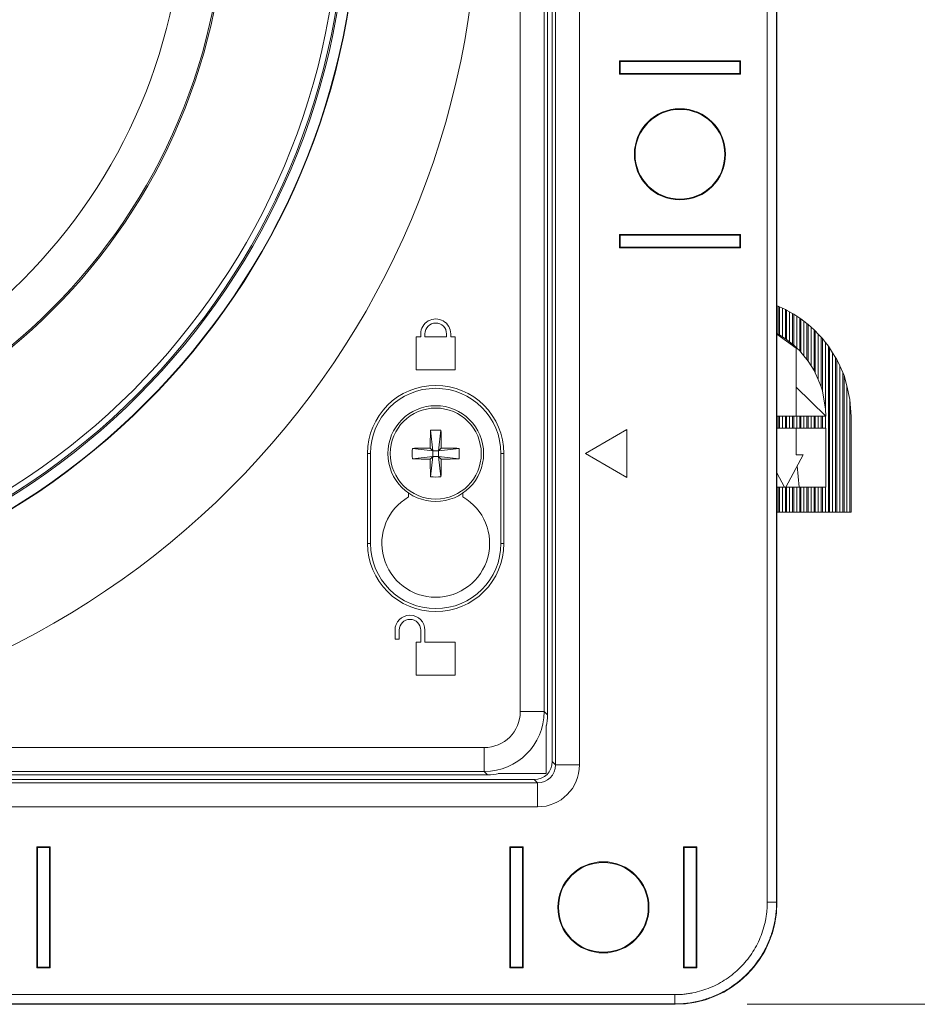
# Model space of a CAD drawing. Units: inches. Extents: x 0 to 33.4, y 0 to 8.5.
# Drawn here: x 1.9 to 2.4, y 1.1 to 1.7 of the extents above; entities that cross this region are included whole.
import ezdxf

# ---------------------------------------------------------------- set-up
doc = ezdxf.new("R2010")
doc.units = ezdxf.units.IN
doc.header["$MEASUREMENT"] = 0
doc.styles.add('SLDTEXTSTYLE0', font='TXT', dxfattribs={"width": 0.75})
doc.dimstyles.new('SLDDIMSTYLE1', dxfattribs={"dimtxt": 0.1377952755905512, "dimasz": 0.13, "dimexe": 0, "dimexo": 0.0625, "dimgap": 0.0344488188976378, "dimtad": 1, "dimlfac": 6, "dimrnd": 1e-09, "dimzin": 4, "dimdsep": 46, "dimtxsty": 'SLDTEXTSTYLE0', "dimsah": 1, "dimcen": 0.09, "dimadec": 0, "dimazin": 1, "dimtfac": 1, "dimtofl": 0, "dimtmove": 0, "dimatfit": 3, "dimfxl": 0, "dimfrac": 2, "dimtolj": 1, "dimtzin": 12, "dimarcsym": 0})

# ---------------------------------------------------------------- blocks, each defined once
blk = doc.blocks.new('_D_1')
at = {"color": 7, "linetype": 'Continuous', "lineweight": 0}
for p, q in [((2.263353571512758, 4.022659724891619), (2.754158725113999, 4.022659724891619)), ((2.714788646373841, 4.022659724891619), (2.714788646373841, 1.122397257700018)), ((2.468048993398032, 2.979790096574999), (2.468048993398031, 3.021774594899825)), ((2.468048993398031, 3.021774594899825), (2.686798993046035, 3.021774594899827)), ((2.686798993046035, 3.021774594899827), (2.686798993046036, 2.979790096575001)), ((2.468048993398035, 2.623436196538995), (2.468048993398035, 2.581451698214169)), ((2.686798993046039, 2.58145169821417), (2.686798993046038, 2.623436196538997)), ((2.468048993398035, 2.581451698214169), (2.686798993046039, 2.58145169821417)), ((2.263353571512758, 1.122397257700018), (2.754158725113999, 1.122397257700018))]:
    blk.add_line(p, q, dxfattribs=at)
for points in [[(2.714788646373841, 4.022659724891619), (2.694788646373841, 3.892659724891619), (2.734788646373841, 3.892659724891619)], [(2.714788646373841, 1.122397257700018), (2.734788646373841, 1.252397257700018), (2.694788646373841, 1.252397257700018)]]:
    blk.add_solid(points, dxfattribs=at)
at = {"color": 7, "linetype": 'Continuous', "lineweight": 0, "char_height": 0.1377952755905512, "attachment_point": 1, "rotation": 90.00000000000041, "style": 'SLDTEXTSTYLE0'}
for s, insert in [('44.2', (2.509171555464192, 2.623436196538995)), ('17.40', (2.509171555464196, 2.081297889366982))]:
    blk.add_mtext(s, dxfattribs=dict(at, insert=insert))

msp = doc.modelspace()

# ---------------------------------------------------------------- linework, layer by layer
at = {"color": 7, "linetype": 'Continuous', "lineweight": 15}
for p, q in [((2.274453490168963, 1.178363489762498), (2.274453490168963, 3.966693492829139)), ((2.279548827755125, 3.966693492829139), (2.279548827755125, 1.178363489762498)), ((2.279749276295103, 1.17816304122252), (2.279749276295103, 3.966893941369117)), ((2.158415966912462, 1.253571587704278), (2.158415966912462, 3.891485394887359)), ((2.171537327741286, 3.891485394887359), (2.171537327741286, 1.253571587704278)), ((2.156602323266525, 1.255385231350215), (2.156602323266525, 3.889671751241422)), ((2.139042263765639, 1.282786311472718), (2.139042263765639, 2.997144032287308)), ((2.152163624594464, 2.99725656793062), (2.152163624594464, 1.282786311472718)), ((2.153942907876369, 2.998298832306255), (2.153942907876369, 1.281007028190813)), ((2.259777900558092, 1.639499372776655), (2.193421439433689, 1.639499372776655)), ((2.193421439433689, 1.639499372776655), (2.193421439433689, 1.632198029762489)), ((2.193791271045759, 1.639129541164585), (2.193791271045759, 1.632567861374559)), ((2.259408068946022, 1.639129541164585), (2.193791271045759, 1.639129541164585)), ((2.259408068946022, 1.639129541164585), (2.259408068946022, 1.632567861374559)), ((2.259777900558092, 1.632198029762489), (2.259777900558092, 1.639499372776655)), ((2.193421439433689, 1.632198029762489), (2.259777900558092, 1.632198029762489)), ((2.193791271045759, 1.632567861374559), (2.259408068946022, 1.632567861374559)), ((2.193791271045759, 1.632198029762489), (2.193791271045759, 1.632567861374559)), ((2.259408068946022, 1.632567861374559), (2.259408068946022, 1.632198029762489)), ((2.193421439433689, 1.544355015821274), (2.193421439433689, 1.537053672807108)), ((2.259777900558092, 1.544355015821274), (2.193421439433689, 1.544355015821274)), ((2.193791271045759, 1.543985184209204), (2.193791271045759, 1.544355015821274)), ((2.259408068946022, 1.543985184209204), (2.193791271045759, 1.543985184209204)), ((2.193791271045759, 1.543985184209204), (2.193791271045759, 1.537423504419179)), ((2.259408068946022, 1.544355015821274), (2.259408068946022, 1.543985184209204)), ((2.259408068946022, 1.543985184209204), (2.259408068946022, 1.537423504419179)), ((2.259777900558092, 1.537053672807108), (2.259777900558092, 1.544355015821274)), ((2.193421439433689, 1.537053672807108), (2.259777900558092, 1.537053672807108)), ((2.193791271045759, 1.537423504419179), (2.259408068946022, 1.537423504419179)), ((2.280405444274106, 1.505032371120047), (2.279749276295103, 1.505295326303241)), ((2.281061612253109, 1.504750000331557), (2.280405444274106, 1.505032371120047)), ((2.280405444274106, 1.505032371120047), (2.280405444274106, 1.489685970352072)), ((2.281061612253109, 1.504750000331557), (2.281061612253109, 1.489306135289473)), ((2.282702032200616, 1.503989910762947), (2.281061612253109, 1.504750000331557)), ((2.282702032200616, 1.503989910762947), (2.282702032200616, 1.488270235154757)), ((2.284342452148122, 1.503207049679941), (2.282702032200616, 1.503989910762947)), ((2.284998620127125, 1.50287127965736), (2.284342452148122, 1.503207049679941)), ((2.284342452148122, 1.503207049679941), (2.284342452148122, 1.487204237863577)), ((2.284998620127125, 1.50287127965736), (2.284998620127125, 1.486740505441235)), ((2.286639040074632, 1.501968136451673), (2.284998620127125, 1.50287127965736)), ((2.286639040074632, 1.501968136451673), (2.286639040074632, 1.485471585564636)), ((2.288279460022138, 1.501047734166983), (2.286639040074632, 1.501968136451673)), ((2.288935628001141, 1.500652780674203), (2.288279460022138, 1.501047734166983)), ((2.288279460022138, 1.501047734166983), (2.288279460022138, 1.484177344181516)), ((2.288935628001141, 1.500652780674203), (2.288935628001141, 1.483611340199388)), ((2.290576047948647, 1.499589236598126), (2.288935628001141, 1.500652780674203)), ((2.290576047948647, 1.499589236598126), (2.290576047948647, 1.482051502935021)), ((2.292216467896154, 1.498514715752015), (2.290576047948647, 1.499589236598126)), ((2.292872635875157, 1.498052629114172), (2.292216467896154, 1.498514715752015)), ((2.292216467896154, 1.498514715752015), (2.292216467896154, 1.480468397964692)), ((2.292872635875157, 1.498052629114172), (2.292872635875157, 1.479769426340354)), ((2.294513055822663, 1.496804726692568), (2.292872635875157, 1.498052629114172)), ((2.294513055822663, 1.496804726692568), (2.294513055822663, 1.477818759413037)), ((2.296153475770169, 1.495552764330992), (2.294513055822663, 1.496804726692568)), ((2.296153475770169, 1.495552764330992), (2.296153475770169, 1.475836422477683)), ((2.296809643749172, 1.495012292697654), (2.296153475770169, 1.495552764330992)), ((2.296809643749172, 1.495012292697654), (2.296809643749172, 1.474946331865353)), ((2.298450063696679, 1.493545765288232), (2.296809643749172, 1.495012292697654)), ((2.084543223363549, 1.489851815925234), (2.084543125343371, 1.488211395980656)), ((2.086839713265781, 1.488211258752408), (2.086839811285958, 1.489851678696987)), ((2.09865083488692, 1.489850972951711), (2.098650736866743, 1.488210553007133)), ((2.100947422809329, 1.489850835723463), (2.100947324789152, 1.488210415778885)), ((2.280405444274106, 1.489685970352072), (2.279749276295103, 1.490035901335887)), ((2.279749276295103, 1.489625943883595), (2.290195328402566, 1.482012155457078)), ((2.281061612253109, 1.489306135289473), (2.280405444274106, 1.489685970352072)), ((2.298450063696679, 1.493545765288232), (2.298450063696679, 1.472403989222504)), ((2.300090483644185, 1.492082255092479), (2.298450063696679, 1.493545765288232)), ((2.300090483644185, 1.492082255092479), (2.300090483644185, 1.469778285125924)), ((2.300746651623188, 1.491446747399223), (2.300090483644185, 1.492082255092479)), ((2.300746651623188, 1.491446747399223), (2.300746651623188, 1.468557870143356)), ((2.302387071570695, 1.489709995851822), (2.300746651623188, 1.491446747399223)), ((2.302387071570695, 1.489709995851822), (2.302387071570695, 1.464876236226699)), ((2.304027491518201, 1.487982060351999), (2.302387071570695, 1.489709995851822)), ((2.082082495426504, 1.488211543010922), (2.082081417204557, 1.470166923620563)), ((2.082082495426504, 1.488211543010922), (2.084543125343371, 1.488211395980656)), ((2.086839713265781, 1.488211258752408), (2.098650736866743, 1.488210553007133)), ((2.100947324789152, 1.488210415778885), (2.103407954706019, 1.48821026874862)), ((2.103407954706019, 1.48821026874862), (2.103406876484071, 1.470165649358261)), ((2.282702032200616, 1.488270235154757), (2.281061612253109, 1.489306135289473)), ((2.284342452148122, 1.487204237863577), (2.282702032200616, 1.488270235154757)), ((2.284998620127125, 1.486740505441235), (2.284342452148122, 1.487204237863577)), ((2.286639040074631, 1.485471585564636), (2.284998620127125, 1.486740505441235)), ((2.288279460022138, 1.484177344181516), (2.286639040074631, 1.485471585564635)), ((2.288935628001141, 1.483611340199388), (2.288279460022138, 1.484177344181516)), ((2.304027491518201, 1.487982060351999), (2.304027491518201, 1.460762886324394)), ((2.304683659497204, 1.487225190258293), (2.304027491518201, 1.487982060351999)), ((2.304683659497204, 1.487225190258293), (2.304683659497204, 1.458603132529246)), ((2.30632407944471, 1.485134360097937), (2.304683659497204, 1.487225190258293)), ((2.30632407944471, 1.485134360097937), (2.30632407944471, 1.448496459267583)), ((2.307964499392217, 1.483052348566298), (2.30632407944471, 1.485134360097937)), ((2.290576047948647, 1.482051502935021), (2.288935628001141, 1.483611340199388)), ((2.290195328402446, 1.444678352468671), (2.290195328402512, 1.482012155457078)), ((2.292216467896154, 1.480468397964692), (2.290576047948647, 1.482051502935021)), ((2.292872635875157, 1.479769426340354), (2.292216467896154, 1.480468397964692)), ((2.294513055822663, 1.477818759413037), (2.292872635875157, 1.479769426340355)), ((2.30862066737122, 1.482128038871418), (2.307964499392217, 1.483052348566298)), ((2.307964499392217, 1.483052348566298), (2.307964499392217, 1.392082297070097)), ((2.30862066737122, 1.482128038871418), (2.30862066737122, 1.392082297070097)), ((2.310261087318726, 1.479529577320663), (2.30862066737122, 1.482128038871418)), ((2.310261087318726, 1.479529577320663), (2.310261087318726, 1.392082297070097)), ((2.311901507266232, 1.476917494562991), (2.310261087318726, 1.479529577320663)), ((2.296153475770169, 1.475836422477683), (2.294513055822663, 1.477818759413038)), ((2.296809643749172, 1.474946331865353), (2.296153475770169, 1.475836422477683)), ((2.298450063696679, 1.472403989222504), (2.296809643749172, 1.474946331865353)), ((2.312557675245235, 1.47573009340174), (2.311901507266232, 1.476917494562991)), ((2.311901507266232, 1.476917494562991), (2.311901507266232, 1.392082297070097)), ((2.312557675245235, 1.47573009340174), (2.312557675245235, 1.392082297070097)), ((2.314198095192742, 1.472276991156195), (2.312557675245235, 1.47573009340174)), ((2.082081417204557, 1.470166923620563), (2.103406876484071, 1.470165649358261)), ((2.300090483644185, 1.469778285125924), (2.298450063696678, 1.472403989222505)), ((2.300746651623188, 1.468557870143356), (2.300090483644185, 1.469778285125924)), ((2.302387071570695, 1.464876236226699), (2.300746651623188, 1.468557870143356)), ((2.314198095192742, 1.472276991156195), (2.314198095192742, 1.392082297070097)), ((2.315838515140249, 1.468677141094036), (2.314198095192741, 1.472276991156197)), ((2.316494683119251, 1.466945270349155), (2.315838515140249, 1.468677141094036)), ((2.315838515140249, 1.468677141094036), (2.315838515140249, 1.392082297070097)), ((2.304027491518201, 1.460762886324394), (2.302387071570695, 1.464876236226699)), ((2.316494683119251, 1.466945270349155), (2.316494683119251, 1.392082297070097)), ((2.318135103066758, 1.46135142927341), (2.316494683119251, 1.466945270349155)), ((2.290195328402474, 1.460699461237173), (2.306468658781645, 1.444806165351129)), ((2.304683659497204, 1.458603132529246), (2.304027491518201, 1.460762886324394)), ((2.30632407944471, 1.448496459267583), (2.304683659497199, 1.458603132529245)), ((2.318135103066758, 1.46135142927341), (2.318135103066758, 1.392082297070097)), ((2.319775523014264, 1.453819107205923), (2.318135103066758, 1.46135142927341)), ((2.319775523014264, 1.453819107205923), (2.319775523014264, 1.392082297070097)), ((2.320431690993266, 1.444575735390307), (2.319775523014264, 1.453819107205923)), ((2.306468658781645, 1.444806165351129), (2.30632407944471, 1.448496459267583)), ((2.280405444274106, 1.444678352468671), (2.279749276295103, 1.444678352468671)), ((2.280405444274106, 1.444678352468671), (2.280405444274106, 1.438116672678645)), ((2.281061612253109, 1.444678352468671), (2.280405444274106, 1.444678352468671)), ((2.281061612253109, 1.444678352468671), (2.281061612253109, 1.438116672678645)), ((2.282702032200861, 1.444678352468671), (2.281061612253109, 1.444678352468671)), ((2.282702032200861, 1.444678352468671), (2.282702032200616, 1.438116672678645)), ((2.284342452148122, 1.444678352468671), (2.282702032200861, 1.444678352468671)), ((2.284342452148122, 1.444678352468671), (2.284342452148122, 1.438116672678645)), ((2.284998620127125, 1.444678352468671), (2.284342452148122, 1.444678352468671)), ((2.284998620127125, 1.444678352468671), (2.284998620127125, 1.438116672678645)), ((2.286639040075007, 1.444678352468671), (2.284998620127125, 1.444678352468671)), ((2.286639040075007, 1.444678352468671), (2.286639040074632, 1.438116672678645)), ((2.288279460022138, 1.444678352468671), (2.286639040075007, 1.444678352468671)), ((2.288279460022138, 1.444678352468671), (2.288279460022138, 1.438116672678645)), ((2.288935628001141, 1.444678352468671), (2.288279460022138, 1.444678352468671)), ((2.288935628001141, 1.444678352468671), (2.288935628001141, 1.438116672678645)), ((2.290576047948221, 1.444678352468671), (2.288935628001141, 1.444678352468671)), ((2.290576047948221, 1.444678352468671), (2.290576047948647, 1.438116672678645)), ((2.292216467896154, 1.444678352468671), (2.290576047948221, 1.444678352468671)), ((2.292872635875157, 1.444678352468671), (2.292216467896154, 1.444678352468671)), ((2.292216467896154, 1.444678352468671), (2.292216467896154, 1.438116672678645)), ((2.292872635875157, 1.444678352468671), (2.292872635875157, 1.438116672678645)), ((2.294513055822367, 1.444678352468671), (2.292872635875157, 1.444678352468671)), ((2.294513055822367, 1.444678352468671), (2.294513055822663, 1.438116672678645)), ((2.296153475770169, 1.444678352468671), (2.294513055822367, 1.444678352468671)), ((2.296809643749172, 1.444678352468671), (2.296153475770169, 1.444678352468671)), ((2.296153475770169, 1.444678352468671), (2.296153475770169, 1.438116672678645)), ((2.296809643749172, 1.444678352468671), (2.296809643749172, 1.438116672678645)), ((2.298450063696514, 1.444678352468671), (2.296809643749172, 1.444678352468671)), ((2.298450063696514, 1.444678352468671), (2.298450063696679, 1.438116672678645)), ((2.300090483644185, 1.444678352468671), (2.298450063696514, 1.444678352468671)), ((2.300746651623188, 1.444678352468671), (2.300090483644185, 1.444678352468671)), ((2.300090483644185, 1.444678352468671), (2.300090483644185, 1.438116672678645)), ((2.300746651623188, 1.444678352468671), (2.300746651623188, 1.438116672678645)), ((2.30238707157066, 1.444678352468671), (2.300746651623188, 1.444678352468671)), ((2.30238707157066, 1.444678352468671), (2.302387071570695, 1.438116672678645)), ((2.304027491518201, 1.444678352468671), (2.30238707157066, 1.444678352468671)), ((2.304683659497204, 1.444678352468671), (2.304027491518201, 1.444678352468671)), ((2.304027491518201, 1.444678352468671), (2.304027491518201, 1.438116672678645)), ((2.304683659497204, 1.444678352468671), (2.304683659497204, 1.438116672678645)), ((2.306324079444248, 1.444678352468671), (2.304683659497204, 1.444678352468671)), ((2.306324079444248, 1.444678352468671), (2.30632407944471, 1.438116672678645)), ((2.306468658781446, 1.444678352468671), (2.306324079444248, 1.444678352468671)), ((2.306468658781446, 1.444678352468671), (2.306468658781645, 1.444806165351129)), ((2.320431690993267, 1.444575735390307), (2.320431690993267, 1.392082297070097)), ((2.089885748749071, 1.437015597781166), (2.091215811728175, 1.425760118592407)), ((2.095597055809641, 1.437015597781166), (2.094266992830537, 1.425760118592407)), ((2.197492725213331, 1.437357887621278), (2.174762399654684, 1.424234528041226)), ((2.197492725213331, 1.411111168461173), (2.197492725213331, 1.437357887621278)), ((2.279749276295103, 1.438116672678645), (2.280405444274106, 1.438116672678645)), ((2.280405444274106, 1.438116672678645), (2.281061612253109, 1.438116672678645)), ((2.281061612253109, 1.438116672678645), (2.282702032200616, 1.438116672678645)), ((2.282702032200616, 1.438116672678645), (2.284342452148122, 1.438116672678645)), ((2.284342452148122, 1.438116672678645), (2.284998620127125, 1.438116672678645)), ((2.284998620127125, 1.438116672678645), (2.286639040074632, 1.438116672678645)), ((2.286639040074632, 1.438116672678645), (2.288279460022138, 1.438116672678645)), ((2.288279460022138, 1.438116672678645), (2.288935628001141, 1.438116672678645)), ((2.288935628001141, 1.438116672678645), (2.290576047948647, 1.438116672678645)), ((2.290195328402446, 1.423578360062223), (2.290195328402446, 1.438116672678645)), ((2.290576047948647, 1.438116672678645), (2.292216467896154, 1.438116672678645)), ((2.292216467896154, 1.438116672678645), (2.292872635875157, 1.438116672678645)), ((2.292872635875157, 1.438116672678645), (2.294513055822663, 1.438116672678645)), ((2.294513055822663, 1.438116672678645), (2.296153475770169, 1.438116672678645)), ((2.296153475770169, 1.438116672678645), (2.296809643749172, 1.438116672678645)), ((2.296809643749172, 1.438116672678645), (2.298450063696679, 1.438116672678645)), ((2.298450063696679, 1.438116672678645), (2.300090483644185, 1.438116672678645)), ((2.300090483644185, 1.438116672678645), (2.300746651623188, 1.438116672678645)), ((2.300746651623188, 1.438116672678645), (2.302387071570695, 1.438116672678645)), ((2.302387071570695, 1.438116672678645), (2.304027491518201, 1.438116672678645)), ((2.304027491518201, 1.438116672678645), (2.304683659497204, 1.438116672678645)), ((2.304683659497204, 1.438116672678645), (2.30632407944471, 1.438116672678645)), ((2.30632407944471, 1.438116672678645), (2.306468658781446, 1.438116672678645)), ((2.306468658781645, 1.405861824629152), (2.306468658781446, 1.438116672678645)), ((2.079960332539416, 1.42709018157151), (2.091215811728175, 1.425760118592407)), ((2.089710709802832, 1.42726522051775), (2.091215811728175, 1.425760118592407)), ((2.091215811728175, 1.422708937490044), (2.091215811728175, 1.425760118592407)), ((2.094266992830537, 1.425760118592407), (2.091215811728175, 1.425760118592407)), ((2.094266992830537, 1.425760118592407), (2.095772094755881, 1.42726522051775)), ((2.105522472019297, 1.42709018157151), (2.094266992830537, 1.425760118592407)), ((2.094266992830537, 1.425760118592407), (2.094266992830537, 1.422708937490044)), ((2.290335964269349, 1.42357836006216), (2.290195328400561, 1.425185835419434)), ((2.055342403404858, 1.375021929616029), (2.055342403404858, 1.424234528041226)), ((2.055342403404858, 1.424234528041226), (2.056980247423712, 1.424234528041226)), ((2.056980247423712, 1.375021929616029), (2.056980247423712, 1.424234528041226)), ((2.079960332539416, 1.421378874510941), (2.091215811728175, 1.422708937490044)), ((2.091215811728175, 1.422708937490044), (2.089710709802832, 1.421203835564701)), ((2.089885748749071, 1.411453458301285), (2.091215811728175, 1.422708937490044)), ((2.091215811728175, 1.422708937490044), (2.094266992830537, 1.422708937490044)), ((2.095772094755881, 1.421203835564701), (2.094266992830537, 1.422708937490044)), ((2.105522472019297, 1.421378874510941), (2.094266992830537, 1.422708937490044)), ((2.095597055809641, 1.411453458301285), (2.094266992830537, 1.422708937490044)), ((2.130140401153854, 1.424234528041226), (2.128502557134998, 1.424234528041226)), ((2.128502557134998, 1.375021929616029), (2.128502557134998, 1.424234528041226)), ((2.130140401153854, 1.375021929616029), (2.130140401153854, 1.424234528041226)), ((2.174762399654684, 1.424234528041226), (2.197492725213331, 1.411111168461173)), ((2.284617900580924, 1.405861824629152), (2.294132336276462, 1.423578360062223)), ((2.294132336276462, 1.423578360062223), (2.290195328402446, 1.423578360062223)), ((2.291885960276687, 1.405861824629152), (2.290867791082733, 1.417499551770345)), ((2.279749276295103, 1.413705708786675), (2.283961732601921, 1.405861824629152)), ((2.279749276295103, 1.405861824629152), (2.280405444274106, 1.405861824629152)), ((2.280405444274106, 1.405861824629152), (2.280405444274106, 1.392082297070097)), ((2.281061612253109, 1.405861824629152), (2.280405444274106, 1.405861824629152)), ((2.281061612253109, 1.405861824629152), (2.281061612253109, 1.392082297070097)), ((2.281061612253109, 1.405861824629152), (2.282702032200616, 1.405861824629152)), ((2.282702032200616, 1.405861824629152), (2.282702032200616, 1.392082297070097)), ((2.282702032200616, 1.405861824629152), (2.284342452148122, 1.405861824629152)), ((2.284998620127125, 1.405861824629152), (2.284342452148122, 1.405861824629152)), ((2.284342452148122, 1.405861824629152), (2.284342452148122, 1.392082297070097)), ((2.284998620127125, 1.405861824629152), (2.284998620127125, 1.392082297070097)), ((2.284998620127125, 1.405861824629152), (2.286639040074632, 1.405861824629152)), ((2.286639040074632, 1.405861824629152), (2.288279460022138, 1.405861824629152)), ((2.286639040074632, 1.405861824629152), (2.286639040074632, 1.392082297070097)), ((2.288279460022138, 1.405861824629152), (2.288279460022138, 1.392082297070097)), ((2.288935628001141, 1.405861824629152), (2.288279460022138, 1.405861824629152)), ((2.288935628001141, 1.405861824629152), (2.288935628001141, 1.392082297070097)), ((2.288935628001141, 1.405861824629152), (2.290576047948647, 1.405861824629152)), ((2.290576047948647, 1.405861824629152), (2.290576047948647, 1.392082297070097)), ((2.290576047948647, 1.405861824629152), (2.292216467896154, 1.405861824629152)), ((2.292872635875157, 1.405861824629152), (2.292216467896154, 1.405861824629152)), ((2.292216467896154, 1.405861824629152), (2.292216467896154, 1.392082297070097)), ((2.292872635875157, 1.405861824629152), (2.292872635875157, 1.392082297070097)), ((2.292872635875157, 1.405861824629152), (2.294513055822663, 1.405861824629152)), ((2.294513055822663, 1.405861824629152), (2.294513055822663, 1.392082297070097)), ((2.294513055822663, 1.405861824629152), (2.296153475770169, 1.405861824629152)), ((2.296809643749172, 1.405861824629152), (2.296153475770169, 1.405861824629152)), ((2.296153475770169, 1.405861824629152), (2.296153475770169, 1.392082297070097)), ((2.296809643749172, 1.405861824629152), (2.296809643749172, 1.392082297070097)), ((2.296809643749172, 1.405861824629152), (2.298450063696679, 1.405861824629152)), ((2.298450063696679, 1.405861824629152), (2.298450063696679, 1.392082297070097)), ((2.298450063696679, 1.405861824629152), (2.300090483644185, 1.405861824629152)), ((2.300746651623188, 1.405861824629152), (2.300090483644185, 1.405861824629152)), ((2.300090483644185, 1.405861824629152), (2.300090483644185, 1.392082297070097)), ((2.300746651623188, 1.405861824629152), (2.302387071570695, 1.405861824629152)), ((2.300746651623188, 1.405861824629152), (2.300746651623188, 1.392082297070097)), ((2.302387071570695, 1.405861824629152), (2.302387071570695, 1.392082297070097)), ((2.302387071570695, 1.405861824629152), (2.304027491518201, 1.405861824629152)), ((2.304683659497204, 1.405861824629152), (2.304027491518201, 1.405861824629152)), ((2.304027491518201, 1.405861824629152), (2.304027491518201, 1.392082297070097)), ((2.304683659497204, 1.405861824629152), (2.304683659497204, 1.392082297070097)), ((2.304683659497204, 1.405861824629152), (2.30632407944471, 1.405861824629152)), ((2.30632407944471, 1.405861824629152), (2.30632407944471, 1.392082297070097)), ((2.30632407944471, 1.405861824629152), (2.306468658781645, 1.405861824629152)), ((2.077813580757045, 1.402646327299444), (2.077813580757045, 1.400498132008684)), ((2.107669223801665, 1.402646327299443), (2.107669223801665, 1.400498132008684)), ((2.279749276295103, 1.392082297070097), (2.280405444274106, 1.392082297070097)), ((2.281061612253109, 1.392082297070097), (2.280405444274106, 1.392082297070097)), ((2.281061612253109, 1.392082297070097), (2.282702032200616, 1.392082297070097)), ((2.282702032200616, 1.392082297070097), (2.284342452148122, 1.392082297070097)), ((2.284998620127125, 1.392082297070097), (2.284342452148122, 1.392082297070097)), ((2.284998620127125, 1.392082297070097), (2.286639040074632, 1.392082297070097)), ((2.286639040074632, 1.392082297070097), (2.288279460022138, 1.392082297070097)), ((2.288935628001141, 1.392082297070097), (2.288279460022138, 1.392082297070097)), ((2.288935628001141, 1.392082297070097), (2.290576047948647, 1.392082297070097)), ((2.290576047948647, 1.392082297070097), (2.292216467896154, 1.392082297070097)), ((2.292872635875157, 1.392082297070097), (2.292216467896154, 1.392082297070097)), ((2.292872635875157, 1.392082297070097), (2.294513055822663, 1.392082297070097)), ((2.294513055822663, 1.392082297070097), (2.296153475770169, 1.392082297070097)), ((2.296809643749172, 1.392082297070097), (2.296153475770169, 1.392082297070097)), ((2.296809643749172, 1.392082297070097), (2.298450063696679, 1.392082297070097)), ((2.298450063696679, 1.392082297070097), (2.300090483644185, 1.392082297070097)), ((2.300746651623188, 1.392082297070097), (2.300090483644185, 1.392082297070097)), ((2.300746651623188, 1.392082297070097), (2.302387071570695, 1.392082297070097)), ((2.302387071570695, 1.392082297070097), (2.304027491518201, 1.392082297070097)), ((2.304683659497204, 1.392082297070097), (2.304027491518201, 1.392082297070097)), ((2.304683659497204, 1.392082297070097), (2.30632407944471, 1.392082297070097)), ((2.30632407944471, 1.392082297070097), (2.307964499392217, 1.392082297070097)), ((2.30862066737122, 1.392082297070097), (2.307964499392217, 1.392082297070097)), ((2.30862066737122, 1.392082297070097), (2.310261087318726, 1.392082297070097)), ((2.310261087318726, 1.392082297070097), (2.311901507266232, 1.392082297070097)), ((2.312557675245235, 1.392082297070097), (2.311901507266232, 1.392082297070097)), ((2.312557675245235, 1.392082297070097), (2.314198095192742, 1.392082297070097)), ((2.314198095192742, 1.392082297070097), (2.315838515140249, 1.392082297070097)), ((2.316494683119251, 1.392082297070097), (2.315838515140249, 1.392082297070097)), ((2.316494683119251, 1.392082297070097), (2.318135103066758, 1.392082297070097)), ((2.318135103066758, 1.392082297070097), (2.319775523014264, 1.392082297070097)), ((2.320431690993267, 1.392082297070097), (2.319775523014264, 1.392082297070097)), ((2.055342403404858, 1.375021929616029), (2.056980247423712, 1.375021929616029)), ((2.130140401153854, 1.375021929616029), (2.128502557134998, 1.375021929616029)), ((2.070425613782125, 1.32252982463965), (2.070425907842656, 1.327451084473384)), ((2.070425613782125, 1.32252982463965), (2.072722201704534, 1.322529687411402)), ((2.072722201704534, 1.322529687411402), (2.072722495765066, 1.327450947245136)), ((2.084533127285319, 1.320888561721549), (2.084533519366027, 1.327450241499861)), ((2.086829715207729, 1.320888424493301), (2.086830107288437, 1.327450104271613)), ((2.082072497368452, 1.320888708751815), (2.082071419146504, 1.302844089361456)), ((2.082072497368452, 1.320888708751815), (2.084533127285319, 1.320888561721549)), ((2.086829715207729, 1.320888424493301), (2.103397956647967, 1.320887434489513)), ((2.103397956647967, 1.320887434489513), (2.103396878426019, 1.302842815099154)), ((2.082071419146504, 1.302844089361456), (2.103396878426019, 1.302842815099154)), ((2.139042263765639, 1.282786311472718), (2.152163624594464, 1.282786311472718)), ((2.152163624594464, 1.282786311472718), (2.153942907876369, 1.281007028190813)), ((2.153321483371511, 1.24882505062361), (2.153321483371511, 1.275152085622933)), ((1.18685749017279, 1.263104270229482), (2.119360222522404, 1.263104270229482)), ((2.119360222522404, 1.263104270229482), (2.119360222522404, 1.249982909400658)), ((2.158415966912462, 1.253571587704278), (2.156602323266525, 1.255385231350215)), ((2.158415966912462, 1.253571587704278), (2.171537327741286, 1.253571587704278)), ((2.121139505804309, 1.248203626118753), (1.185078206890885, 1.248203626118753)), ((2.119360222522404, 1.249982909400658), (1.18685749017279, 1.249982909400658)), ((2.121139505804309, 1.248203626118753), (2.119360222522404, 1.249982909400658)), ((2.126994448372187, 1.24882505062361), (2.153321483371511, 1.24882505062361)), ((1.15764276640435, 1.243730567082659), (2.148574946290844, 1.243730567082659)), ((1.159456410050287, 1.245544210728597), (2.146761302644907, 1.245544210728597)), ((2.146761302644907, 1.245544210728597), (2.148574946290844, 1.243730567082659)), ((2.148574946290844, 1.230609206253836), (2.148574946290844, 1.243730567082659)), ((2.148574946290844, 1.230609206253836), (1.15764276640435, 1.230609206253835)), ((1.881497060663079, 1.208725094561432), (1.874195717648913, 1.208725094561432)), ((1.874195717648913, 1.208725094561432), (1.874195717648913, 1.14236863343703)), ((1.874195717648913, 1.208355262949362), (1.874565549260983, 1.208355262949362)), ((1.874565549260983, 1.208355262949362), (1.874565549260983, 1.142738465049099)), ((1.874565549260983, 1.208355262949362), (1.881127229051009, 1.208355262949362)), ((1.881127229051009, 1.142738465049099), (1.881127229051009, 1.208355262949362)), ((1.881497060663079, 1.14236863343703), (1.881497060663079, 1.208725094561432)), ((2.140683412369115, 1.208725094561432), (2.133382069354949, 1.208725094561432)), ((2.133382069354949, 1.208725094561432), (2.133382069354949, 1.14236863343703)), ((2.133751900967019, 1.208355262949362), (2.133751900967019, 1.142738465049099)), ((2.133751900967019, 1.208355262949362), (2.140313580757045, 1.208355262949362)), ((2.140313580757045, 1.142738465049099), (2.140313580757045, 1.208355262949362)), ((2.140313580757045, 1.208355262949362), (2.140683412369115, 1.208355262949362)), ((2.140683412369115, 1.14236863343703), (2.140683412369115, 1.208725094561432)), ((2.235827769324496, 1.208725094561432), (2.22852642631033, 1.208725094561432)), ((2.22852642631033, 1.208725094561432), (2.22852642631033, 1.14236863343703)), ((2.22852642631033, 1.208355262949362), (2.2288962579224, 1.208355262949362)), ((2.2288962579224, 1.208355262949362), (2.2288962579224, 1.142738465049099)), ((2.2288962579224, 1.208355262949362), (2.235457937712426, 1.208355262949362)), ((2.235457937712426, 1.142738465049099), (2.235457937712426, 1.208355262949362)), ((2.235827769324496, 1.14236863343703), (2.235827769324496, 1.208725094561432)), ((2.279548827755125, 1.178363489762498), (2.274453490168963, 1.178363489762498)), ((2.279548827755125, 1.178363489762498), (2.279749276295103, 1.17816304122252)), ((1.874565549260983, 1.142738465049099), (1.874195717648913, 1.142738465049099)), ((1.874195717648913, 1.14236863343703), (1.881497060663079, 1.14236863343703)), ((1.874565549260983, 1.142738465049099), (1.881127229051009, 1.142738465049099)), ((2.133382069354949, 1.14236863343703), (2.140683412369115, 1.14236863343703)), ((2.133751900967019, 1.142738465049099), (2.140313580757045, 1.142738465049099)), ((2.140683412369115, 1.142738465049099), (2.140313580757045, 1.142738465049099)), ((2.2288962579224, 1.142738465049099), (2.22852642631033, 1.142738465049099)), ((2.22852642631033, 1.14236863343703), (2.235827769324496, 1.14236863343703)), ((2.2288962579224, 1.142738465049099), (2.235457937712426, 1.142738465049099)), ((1.08243466846257, 1.127693043826158), (2.223783044232623, 1.127693043826158)), ((2.223783044232623, 1.122597706239996), (1.08243466846257, 1.122597706239996)), ((2.223783044232623, 1.122597706239996), (2.223783044232623, 1.127693043826158)), ((2.223983492772601, 1.122397257700018), (2.223783044232623, 1.122597706239996)), ((1.082234219922592, 1.122397257700018), (2.223983492772601, 1.122397257700018))]:
    msp.add_line(p, q, dxfattribs=at)
for centre, radius in [((1.653108856347597, 1.732633478172459), 0.462722955022095), ((1.653108856347597, 1.732633478172459), 0.397116150877975), ((1.653108856347597, 1.732633478172459), 0.3968899996591695), ((1.653108856347597, 1.732633478172459), 0.3911810939768698), ((1.653108856347597, 1.732633478172459), 0.3903640515523117), ((1.653108856347597, 1.732633478172459), 0.3871391076115485), ((1.653108856347597, 1.732633478172459), 0.3248031496062993), ((1.653108856347597, 1.732633478172459), 0.324013878331699), ((1.653108856347597, 1.732633478172459), 0.3015766319221789), ((2.226599669995891, 1.588276522791882), 0.0249761308246681), ((2.226599669995891, 1.588276522791882), 0.02460629921259838), ((2.092741402279356, 1.424234528041226), 0.02624671916010479), ((2.092741402279356, 1.424234528041226), 0.02493874312222566), ((2.184604919339723, 1.175546863999231), 0.0249761308246681), ((2.184604919339723, 1.175546863999231), 0.02460629921259838)]:
    msp.add_circle(centre, radius, dxfattribs=at)
for centre, radius, start, end in [((2.092745323086439, 1.489851325824349), 0.008202099737532734, 359.9965763995587, 179.9965763995594), ((2.092745323086439, 1.489851325824349), 0.005905511811023551, 359.9965763995604, 179.9965763995532), ((2.092741402279355, 1.424234528041226), 0.03739899887449827, 0, 180), ((2.092741402279355, 1.424234528041226), 0.03576115485564335, 0, 180), ((2.516134570701906, 1.424486811557204), 0.4264329123091055, 178.316382558938, 179.6266886796531), ((2.092741402279356, 1.37364824497099), 0.06343166527259389, 87.41970807404796, 92.58029192595205), ((1.669348233856814, 1.424486811557205), 0.4264329123090972, 0.3733113203468238, 1.683617441061971), ((2.143327685349496, 1.424234528041225), 0.0634316652724974, 177.419708074044, 182.5802919259566), ((2.092489118763249, 1.000841359626395), 0.426432912301385, 90.37331132033631, 91.68361744107514), ((2.092993685795438, 1.000841359624973), 0.4264329123028071, 88.31638255892702, 89.62668867966148), ((2.042155119209217, 1.424234528041225), 0.06343166527249695, 357.419708074045, 2.58029192595599), ((2.092489118763255, 1.847627696456938), 0.426432912302267, 268.3163825589283, 269.6266886796644), ((2.516134570701918, 1.423982244525247), 0.4264329123091175, 180.3733113203477, 181.6836174410628), ((1.669348233856829, 1.423982244525246), 0.4264329123090824, 358.3163825589388, 359.626688679654), ((2.092993685795458, 1.847627696456938), 0.4264329123022674, 270.3733113203372, 271.6836174410733), ((2.092741402279356, 1.474820811111632), 0.06343166527276403, 267.4197080740557, 272.5802919259459), ((2.092741402279355, 1.375021929616029), 0.02952755905511811, 120.3682383247231, 59.6317616752769), ((2.092741402279355, 1.375021929616029), 0.03739899887449827, 180, 0), ((2.092741402279355, 1.375021929616029), 0.03576115485564335, 180, 0), ((2.078628007565547, 1.327450594372499), 0.008202099737532734, 359.9965763995603, 179.9965763995594), ((2.078628007565547, 1.327450594372499), 0.005905511811023551, 359.9965763995604, 179.9965763995575)]:
    msp.add_arc(centre, radius, start, end, dxfattribs=at)
for centre, major_axis, ratio, start_param, end_param in [((2.119354225812019, 1.282792308183102), (-0.01392366514113341, 0.01392366514113341), 0.999695459881887, 2.356346783439929, 3.926838523739693), ((2.119354225812019, 1.282792308183102), (0.02320045567663475, -0.02320045567660034), 0.9999390400289647, 5.497939437028996, 7.068431177328721), ((2.121129511287002, 1.28101702270812), (-0.02320610856855554, 0.02320610856855576), 0.9996954598818933, 3.73191180257135, 3.926838523739686), ((2.146758304289714, 1.255388229705407), (0.006961832570566707, -0.006961832570566707), 0.999695459881895, 5.497939437029741, 7.068431177329423), ((2.148567950128729, 1.253578583866393), (0.01624427599798883, -0.01624427599798905), 0.9996954598819064, 5.497939437029753, 7.068431177329447), ((2.148567950128729, 1.253578583866393), (0.006967485462504807, -0.006967485462505251), 0.9988843824226785, 5.497939437029764, 7.068431177329487), ((2.121129511287002, 1.28101702270812), (-0.02320610856855554, 0.02320610856855576), 0.9996954598818933, 2.356346783439923, 2.551273504608214), ((2.223966502093179, 1.178180031901942), (0.03945038456654482, -0.03945038456654504), 0.9996954598818873, 5.497939437029739, 7.068431177329452)]:
    msp.add_ellipse(centre, major_axis=major_axis, ratio=ratio, start_param=start_param, end_param=end_param, dxfattribs=at)
for points, knots in [([(2.279548827755125, 1.178363489762498), (2.279542597863612, 1.177730786249841), (2.279530181714672, 1.176469810672546), (2.279430553495619, 1.174587172615621), (2.279273305889745, 1.172722086525595), (2.279054151927021, 1.170876538665632), (2.278776189402537, 1.169052420251946), (2.278440617862568, 1.167251527990421), (2.278049192813196, 1.165475563165117), (2.277603571296036, 1.163726135250811), (2.277105471549206, 1.162004750270306), (2.276556654339919, 1.160312856237156), (2.275958814118553, 1.158651678809301), (2.274177349555186, 1.154151556560891), (2.270435340033051, 1.147158875104794), (2.263466472753861, 1.13868037688086), (2.25498735055841, 1.131710994577707), (2.2474736044863, 1.127690240372878), (2.241830482206064, 1.125559042706359), (2.23841528953658, 1.124511696412155), (2.234888113086476, 1.123673259503538), (2.231261098345394, 1.123063054006854), (2.227548337257705, 1.122671475567047), (2.225044052913683, 1.122622411823649), (2.223783044232623, 1.122597706239996)], [0, 0, 0, 0, 0.02168626864171569, 0.04322064691098888, 0.06460314143561946, 0.08583375899434544, 0.1069125065211177, 0.1278393911095392, 0.1486144200174693, 0.169237600671777, 0.1897089406732962, 0.2100284478019434, 0.2301961300220515, 0.2502119954878699, 0.3759259090813445, 0.5000167746104469, 0.6241039654795778, 0.7498215532710149, 0.7899989953465277, 0.8307839518746439, 0.8721764789107319, 0.9141766295382895, 0.9567844540304241, 1, 1, 1, 1]), ([(2.223783044232623, 1.127693043826158), (2.224335305872074, 1.127698234164631), (2.225440150482934, 1.127708617861561), (2.227096721963227, 1.127793137006495), (2.229025319305112, 1.127950339923686), (2.231221289727334, 1.128221354501111), (2.234489286906476, 1.128788062118843), (2.238516592388093, 1.129797146599008), (2.243206123042855, 1.131474339100526), (2.247708330797625, 1.133604178569749), (2.251980544067087, 1.136164030222321), (2.255980531630557, 1.139131243486983), (2.259671138521469, 1.142475395340786), (2.263015290994024, 1.146166002410149), (2.265982501962106, 1.150165989878565), (2.268542362182392, 1.154438203349794), (2.270672169676566, 1.158940410392533), (2.272349481514172, 1.163629943693735), (2.273357902865656, 1.167656075436054), (2.273925483253882, 1.170924067180425), (2.27422805791331, 1.173393735351972), (2.274418413707531, 1.175876061774362), (2.27444179892195, 1.177534411404839), (2.274453490168963, 1.178363489762498)], [0, 0, 0, 0, 0.020821264324585, 0.04165464344615894, 0.06252247678677475, 0.09376858786348657, 0.1250398325992208, 0.1875364682115993, 0.2500315539390037, 0.3125253195066954, 0.3750180494763519, 0.4375100649797849, 0.5000017168287597, 0.562493368677736, 0.6249853841811674, 0.6874781141508294, 0.749971879718517, 0.8124669654459167, 0.8749636010582967, 0.9061896229053296, 0.9374809569747645, 0.9687441148951992, 1, 1, 1, 1])]:
    msp.add_open_spline(points, degree=3, knots=knots, dxfattribs=at)

# ---------------------------------------------------------------- dimensions: what is measured, and where the dimension line sits
at = {"color": 7, "linetype": 'Continuous', "lineweight": 0}
dim = msp.add_linear_dim(base=(2.714788646373842, 1.122397257700018), p1=(2.223983492772601, 4.022659724891619), p2=(2.223983492772601, 1.122397257700018), angle=90.0000000000002, dimstyle='SLDDIMSTYLE1', dxfattribs=at)
dim.commit()
dim.dimension.update_dxf_attribs({"geometry": '_D_1', "text_midpoint": (2.714788646373842, 2.572528491295819), "dimtype": 160})

doc.saveas('drawing.dxf')
